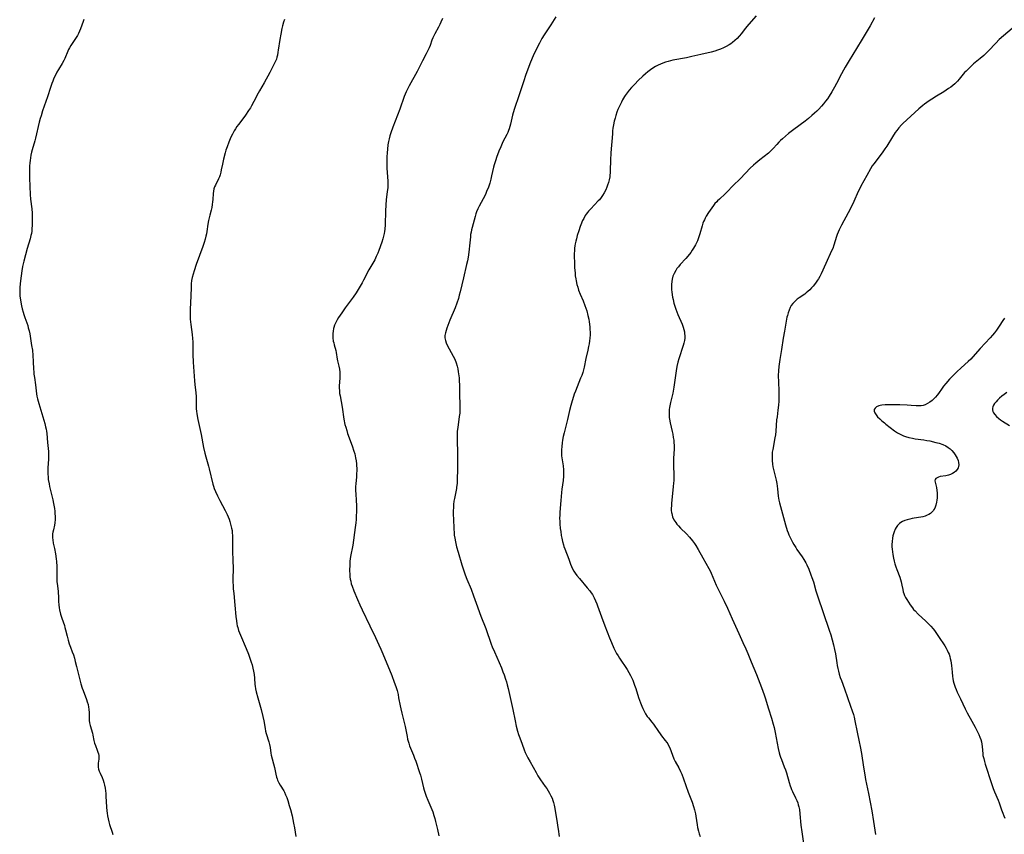
# Model space of a CAD drawing. Units: inches. Extents: x 2143925 to 2149494, y 235245 to 240748.
# Drawn here: x 2144853 to 2145108, y 237501 to 237712 of the extents above; entities that cross this region are included whole.
import ezdxf

# ---------------------------------------------------------------- set-up
doc = ezdxf.new("R2010")
doc.units = ezdxf.units.IN
doc.header["$MEASUREMENT"] = 0
doc.layers.add('c_03_T13S_R21E', color=251, linetype='Continuous')

msp = doc.modelspace()

# ---------------------------------------------------------------- linework, layer by layer
at = {"layer": 'c_03_T13S_R21E'}
for points in [[(2144992.2, 237712.41, 870), (2144990.86, 237710.3, 870), (2144989.19, 237707.75, 870), (2144988.59, 237706.74, 870), (2144987.93, 237705.54, 870), (2144986.94, 237703.58, 870), (2144986.34, 237702.31, 870), (2144986.05, 237701.65, 870), (2144985.47, 237700.22, 870), (2144984.37, 237697.17, 870), (2144983.91, 237695.82, 870), (2144982.71, 237692.2, 870), (2144981.43, 237688.43, 870), (2144980.98, 237686.89, 870), (2144980.81, 237686.17, 870), (2144980.47, 237684.59, 870), (2144980.33, 237683.99, 870), (2144980.16, 237683.41, 870), (2144979.98, 237682.92, 870), (2144979.77, 237682.45, 870), (2144979.52, 237681.92, 870), (2144978.52, 237680, 870), (2144977.93, 237678.76, 870), (2144977.46, 237677.64, 870), (2144976.83, 237675.97, 870), (2144976.63, 237675.38, 870), (2144976.24, 237674.09, 870), (2144976.1, 237673.5, 870), (2144975.57, 237671.19, 870), (2144975.37, 237670.36, 870), (2144975.08, 237669.34, 870), (2144974.74, 237668.3, 870), (2144974.28, 237667.14, 870), (2144973.96, 237666.43, 870), (2144973.41, 237665.31, 870), (2144972.36, 237663.37, 870), (2144972.01, 237662.67, 870), (2144971.7, 237661.95, 870), (2144971.5, 237661.41, 870), (2144971.29, 237660.7, 870), (2144970.53, 237657.88, 870), (2144970.38, 237657.29, 870), (2144970.25, 237656.69, 870), (2144970.14, 237656.08, 870), (2144970.07, 237655.44, 870), (2144969.89, 237653.15, 870), (2144969.8, 237652.22, 870), (2144969.71, 237651.51, 870), (2144969.5, 237650.19, 870), (2144969.3, 237649.2, 870), (2144969.11, 237648.31, 870), (2144968.26, 237644.83, 870), (2144967.44, 237641.2, 870), (2144967.22, 237640.35, 870), (2144966.97, 237639.51, 870), (2144966.54, 237638.23, 870), (2144966.1, 237637.08, 870), (2144964.77, 237633.86, 870), (2144963.98, 237631.77, 870), (2144963.78, 237631.17, 870), (2144963.62, 237630.58, 870), (2144963.51, 237629.92, 870), (2144963.51, 237629.27, 870), (2144963.62, 237628.64, 870), (2144963.82, 237628.03, 870), (2144964.11, 237627.39, 870), (2144965.64, 237624.58, 870), (2144966.04, 237623.77, 870), (2144966.42, 237622.81, 870), (2144966.66, 237621.98, 870), (2144966.82, 237621.25, 870), (2144966.94, 237620.52, 870), (2144967.14, 237618.99, 870), (2144967.22, 237618.15, 870), (2144967.27, 237617.05, 870), (2144967.24, 237614.79, 870), (2144967.25, 237614.22, 870), (2144967.35, 237612.41, 870), (2144967.39, 237611.14, 870), (2144967.38, 237610.73, 870), (2144967.32, 237609.82, 870), (2144967.21, 237608.9, 870), (2144966.79, 237606.07, 870), (2144966.7, 237605.13, 870), (2144966.67, 237604.6, 870), (2144966.65, 237604.08, 870), (2144966.64, 237603.06, 870), (2144966.75, 237599.16, 870), (2144966.77, 237597.71, 870), (2144966.75, 237595.42, 870), (2144966.67, 237592.58, 870), (2144966.62, 237591.62, 870), (2144966.53, 237590.68, 870), (2144966.48, 237590.28, 870), (2144966.33, 237589.44, 870), (2144965.97, 237587.73, 870), (2144965.84, 237587.02, 870), (2144965.73, 237586.13, 870), (2144965.67, 237585.19, 870), (2144965.66, 237584.66, 870), (2144965.66, 237583.48, 870), (2144965.68, 237582.47, 870), (2144965.78, 237579.83, 870), (2144965.85, 237578.85, 870), (2144965.92, 237578.2, 870), (2144966.02, 237577.48, 870), (2144966.21, 237576.52, 870), (2144966.53, 237575.17, 870), (2144966.9, 237573.82, 870), (2144967.87, 237570.52, 870), (2144968.28, 237569.23, 870), (2144968.73, 237567.98, 870), (2144969.15, 237566.88, 870), (2144970.26, 237564.21, 870), (2144970.91, 237562.52, 870), (2144971.58, 237560.67, 870), (2144972.78, 237557.24, 870), (2144974.04, 237554.05, 870), (2144975.45, 237550.04, 870), (2144975.71, 237549.37, 870), (2144976.28, 237547.99, 870), (2144978.09, 237543.87, 870), (2144978.51, 237542.86, 870), (2144978.82, 237542.07, 870), (2144979.19, 237541, 870), (2144979.42, 237540.26, 870), (2144979.62, 237539.51, 870), (2144979.86, 237538.54, 870), (2144980.36, 237536.19, 870), (2144981.03, 237533.13, 870), (2144981.64, 237530.18, 870), (2144981.94, 237528.83, 870), (2144982.29, 237527.54, 870), (2144982.57, 237526.62, 870), (2144982.85, 237525.79, 870), (2144983.45, 237524.14, 870), (2144984.02, 237522.67, 870), (2144984.3, 237521.97, 870), (2144984.61, 237521.28, 870), (2144984.94, 237520.6, 870), (2144985.51, 237519.54, 870), (2144987.09, 237516.77, 870), (2144987.56, 237515.98, 870), (2144988.25, 237514.91, 870), (2144989.45, 237513.22, 870), (2144989.86, 237512.62, 870), (2144990.25, 237512.02, 870), (2144990.57, 237511.48, 870), (2144990.94, 237510.79, 870), (2144991.21, 237510.18, 870), (2144991.45, 237509.54, 870), (2144991.6, 237509.04, 870), (2144991.78, 237508.35, 870), (2144991.94, 237507.48, 870), (2144992.57, 237503.74, 870), (2144992.65, 237503.14, 870), (2144992.85, 237501.49, 870), (2144992.93, 237500.86, 870), (2144993.04, 237500.23, 870)], [(2145044.02, 237712.67, 868), (2145042.13, 237710.47, 868), (2145041.23, 237709.36, 868), (2145040.24, 237708.08, 868), (2145039.63, 237707.35, 868), (2145039.08, 237706.76, 868), (2145038.49, 237706.22, 868), (2145037.88, 237705.72, 868), (2145037.46, 237705.41, 868), (2145037.02, 237705.13, 868), (2145036.27, 237704.68, 868), (2145035.6, 237704.34, 868), (2145034.85, 237704.01, 868), (2145034.07, 237703.71, 868), (2145033.35, 237703.48, 868), (2145032.39, 237703.23, 868), (2145029.75, 237702.65, 868), (2145027.35, 237702.09, 868), (2145026.02, 237701.81, 868), (2145022.49, 237701.13, 868), (2145021.3, 237700.85, 868), (2145020.6, 237700.65, 868), (2145019.92, 237700.43, 868), (2145019.25, 237700.17, 868), (2145018.65, 237699.89, 868), (2145017.98, 237699.52, 868), (2145017.33, 237699.11, 868), (2145016.67, 237698.63, 868), (2145016.01, 237698.12, 868), (2145015.38, 237697.59, 868), (2145014.75, 237697.02, 868), (2145013.53, 237695.87, 868), (2145012.62, 237694.96, 868), (2145011.77, 237694.06, 868), (2145011.2, 237693.41, 868), (2145010.65, 237692.72, 868), (2145010.14, 237692.01, 868), (2145009.95, 237691.72, 868), (2145009.46, 237690.89, 868), (2145009.15, 237690.31, 868), (2145008.57, 237689.12, 868), (2145008.27, 237688.41, 868), (2145007.99, 237687.69, 868), (2145007.72, 237686.86, 868), (2145007.52, 237686.16, 868), (2145007.32, 237685.37, 868), (2145007.13, 237684.47, 868), (2145006.98, 237683.56, 868), (2145006.89, 237682.85, 868), (2145006.82, 237682.11, 868), (2145006.44, 237677.15, 868), (2145006.35, 237675.32, 868), (2145006.28, 237672.62, 868), (2145006.25, 237672.01, 868), (2145006.2, 237671.39, 868), (2145006.14, 237670.97, 868), (2145006, 237670.2, 868), (2145005.82, 237669.49, 868), (2145005.59, 237668.79, 868), (2145005.39, 237668.26, 868), (2145005.11, 237667.64, 868), (2145004.69, 237666.8, 868), (2145004.31, 237666.18, 868), (2145003.89, 237665.58, 868), (2145003.46, 237665.05, 868), (2145003.16, 237664.72, 868), (2145001.21, 237662.72, 868), (2145000.61, 237662.05, 868), (2145000.35, 237661.72, 868), (2145000.07, 237661.33, 868), (2144999.8, 237660.92, 868), (2144999.41, 237660.22, 868), (2144999.13, 237659.65, 868), (2144998.67, 237658.57, 868), (2144998.48, 237658.08, 868), (2144998.11, 237657, 868), (2144997.74, 237655.8, 868), (2144997.5, 237654.95, 868), (2144997.34, 237654.29, 868), (2144997.2, 237653.63, 868), (2144997.12, 237653.13, 868), (2144997.05, 237652.5, 868), (2144997, 237651.83, 868), (2144996.98, 237651.16, 868), (2144996.97, 237650.16, 868), (2144996.99, 237649.01, 868), (2144997.06, 237647.45, 868), (2144997.16, 237646.14, 868), (2144997.24, 237645.36, 868), (2144997.35, 237644.57, 868), (2144997.45, 237644.02, 868), (2144997.66, 237643.11, 868), (2144997.86, 237642.39, 868), (2144998.09, 237641.68, 868), (2144998.47, 237640.64, 868), (2144999.24, 237638.84, 868), (2144999.72, 237637.64, 868), (2144999.96, 237636.98, 868), (2145000.18, 237636.31, 868), (2145000.5, 237635.09, 868), (2145000.7, 237634.11, 868), (2145000.81, 237633.44, 868), (2145000.96, 237632.16, 868), (2145001.01, 237631.43, 868), (2145001.04, 237630.73, 868), (2145001.04, 237630.04, 868), (2145000.99, 237629.22, 868), (2145000.92, 237628.49, 868), (2145000.81, 237627.75, 868), (2145000.67, 237627.02, 868), (2145000.49, 237626.12, 868), (2144999.98, 237623.91, 868), (2144999.52, 237621.72, 868), (2144999.36, 237621.05, 868), (2144999.16, 237620.32, 868), (2144998.91, 237619.58, 868), (2144998.62, 237618.85, 868), (2144997.25, 237615.52, 868), (2144996.97, 237614.76, 868), (2144996.74, 237614.08, 868), (2144996.39, 237612.96, 868), (2144996.06, 237611.77, 868), (2144995.76, 237610.53, 868), (2144995.21, 237608.2, 868), (2144994.35, 237604.7, 868), (2144994.13, 237603.77, 868), (2144993.94, 237602.83, 868), (2144993.83, 237602.15, 868), (2144993.71, 237601.2, 868), (2144993.65, 237600.35, 868), (2144993.64, 237599.79, 868), (2144993.66, 237599.24, 868), (2144993.69, 237598.73, 868)], [(2144870.08, 237711.71, 876), (2144869.87, 237711.2, 876), (2144869.14, 237709.27, 876), (2144868.9, 237708.67, 876), (2144868.64, 237708.09, 876), (2144868.38, 237707.56, 876), (2144868.05, 237706.99, 876), (2144867.58, 237706.26, 876), (2144866.71, 237704.95, 876), (2144866.33, 237704.34, 876), (2144866.1, 237703.91, 876), (2144865.89, 237703.47, 876), (2144865.1, 237701.62, 876), (2144864.83, 237701.08, 876), (2144864.4, 237700.3, 876), (2144863.49, 237698.78, 876), (2144863.06, 237698.02, 876), (2144862.68, 237697.29, 876), (2144862.32, 237696.52, 876), (2144861.99, 237695.73, 876), (2144861.75, 237695.09, 876), (2144861.41, 237694.09, 876), (2144860.62, 237691.66, 876), (2144859.39, 237688.05, 876), (2144858.96, 237686.72, 876), (2144858.78, 237686.1, 876), (2144858.51, 237685.13, 876), (2144857.53, 237681.01, 876), (2144857.33, 237680.3, 876), (2144856.64, 237678, 876), (2144856.47, 237677.36, 876), (2144856.31, 237676.58, 876), (2144856.21, 237675.91, 876), (2144856.13, 237675.24, 876), (2144856.07, 237674.56, 876), (2144856.02, 237673.72, 876), (2144855.97, 237672.36, 876), (2144855.98, 237670.69, 876), (2144856.05, 237668.48, 876), (2144856.16, 237666.39, 876), (2144856.26, 237665.23, 876), (2144856.6, 237662.65, 876), (2144856.67, 237661.56, 876), (2144856.69, 237660.79, 876), (2144856.68, 237660.02, 876), (2144856.65, 237658.36, 876), (2144856.62, 237657.62, 876), (2144856.56, 237656.88, 876), (2144856.47, 237656.27, 876), (2144856.37, 237655.76, 876), (2144856.15, 237654.91, 876), (2144855.38, 237652.43, 876), (2144854.92, 237650.82, 876), (2144854.49, 237649.11, 876), (2144854.21, 237647.8, 876), (2144854.01, 237646.67, 876), (2144853.83, 237645.36, 876), (2144853.58, 237643.36, 876), (2144853.47, 237642.25, 876), (2144853.45, 237641.62, 876), (2144853.45, 237641.18, 876), (2144853.52, 237640.19, 876), (2144853.67, 237639.09, 876), (2144853.95, 237637.61, 876), (2144854.12, 237636.77, 876), (2144854.31, 237635.94, 876), (2144854.48, 237635.34, 876), (2144854.74, 237634.57, 876), (2144855.51, 237632.45, 876), (2144855.68, 237631.91, 876), (2144855.87, 237631.12, 876), (2144856.03, 237630.31, 876), (2144856.54, 237627.32, 876), (2144856.72, 237626.14, 876), (2144856.87, 237624.71, 876), (2144856.97, 237623.19, 876), (2144857.03, 237621.16, 876), (2144857.07, 237620.48, 876), (2144857.13, 237619.86, 876), (2144857.24, 237619.02, 876), (2144857.52, 237617.12, 876), (2144857.81, 237614.78, 876), (2144857.9, 237614.23, 876), (2144858.05, 237613.51, 876), (2144858.36, 237612.33, 876), (2144859.92, 237607.11, 876), (2144860.16, 237606.24, 876), (2144860.29, 237605.68, 876), (2144860.39, 237605.12, 876), (2144860.46, 237604.52, 876), (2144860.62, 237602.19, 876), (2144860.86, 237599.85, 876), (2144860.91, 237599.11, 876), (2144860.91, 237598.5, 876), (2144860.9, 237597.89, 876), (2144860.77, 237595.62, 876), (2144860.73, 237594.6, 876), (2144860.73, 237594.09, 876), (2144860.78, 237593.2, 876), (2144860.85, 237592.6, 876), (2144861.03, 237591.53, 876), (2144861.18, 237590.83, 876), (2144862, 237587.39, 876), (2144862.2, 237586.41, 876), (2144862.41, 237585.16, 876), (2144862.5, 237584.47, 876), (2144862.57, 237583.86, 876), (2144862.64, 237583.05, 876), (2144862.65, 237582.25, 876), (2144862.58, 237581.45, 876), (2144862.46, 237580.81, 876), (2144862.18, 237579.65, 876), (2144862.05, 237579.04, 876), (2144861.97, 237578.55, 876), (2144861.94, 237578.06, 876), (2144861.94, 237577.55, 876), (2144861.99, 237577.04, 876), (2144862.13, 237576.2, 876), (2144862.43, 237574.76, 876), (2144862.68, 237573.39, 876), (2144862.86, 237572.12, 876), (2144862.94, 237571.41, 876), (2144863.04, 237570.12, 876), (2144863.07, 237569.22, 876), (2144863.07, 237567.04, 876), (2144863.1, 237566.24, 876), (2144863.21, 237565.13, 876), (2144863.38, 237563.69, 876), (2144863.43, 237563.12, 876), (2144863.46, 237562.51, 876), (2144863.5, 237561.07, 876), (2144863.56, 237560.16, 876), (2144863.66, 237559.38, 876), (2144863.75, 237558.86, 876), (2144864, 237557.82, 876), (2144864.32, 237556.77, 876), (2144865.01, 237554.81, 876), (2144865.17, 237554.3, 876), (2144865.34, 237553.71, 876), (2144865.71, 237552.13, 876), (2144865.99, 237551.04, 876), (2144866.28, 237550.13, 876), (2144866.6, 237549.24, 876), (2144867.06, 237548.01, 876), (2144867.33, 237547.25, 876), (2144867.6, 237546.4, 876), (2144867.84, 237545.55, 876), (2144868.18, 237544.23, 876), (2144868.9, 237541.14, 876), (2144869.27, 237539.72, 876), (2144869.61, 237538.66, 876), (2144869.83, 237538.04, 876), (2144870.73, 237535.71, 876), (2144870.95, 237535.05, 876), (2144871.13, 237534.39, 876), (2144871.27, 237533.73, 876), (2144871.34, 237533.19, 876), (2144871.39, 237532.27, 876), (2144871.4, 237530.83, 876), (2144871.46, 237530.22, 876), (2144871.55, 237529.65, 876), (2144871.72, 237528.95, 876), (2144872.27, 237527.01, 876), (2144872.38, 237526.5, 876), (2144872.64, 237525.11, 876), (2144872.81, 237524.43, 876), (2144873.03, 237523.77, 876), (2144873.51, 237522.61, 876), (2144873.71, 237522.09, 876), (2144873.84, 237521.61, 876), (2144873.92, 237521.18, 876), (2144873.93, 237520.75, 876), (2144873.89, 237520.26, 876), (2144873.75, 237519.26, 876), (2144873.72, 237518.74, 876), (2144873.74, 237518.21, 876), (2144873.86, 237517.68, 876), (2144874.04, 237517.14, 876), (2144874.26, 237516.64, 876), (2144874.75, 237515.55, 876), (2144875.06, 237514.79, 876), (2144875.25, 237514.18, 876), (2144875.4, 237513.55, 876), (2144875.55, 237512.77, 876), (2144875.64, 237512.1, 876), (2144875.71, 237511.4, 876), (2144875.77, 237510.64, 876), (2144875.94, 237507.82, 876), (2144876.02, 237506.92, 876), (2144876.09, 237506.26, 876), (2144876.2, 237505.55, 876), (2144876.33, 237504.84, 876), (2144876.53, 237504.02, 876), (2144876.71, 237503.36, 876), (2144877.35, 237501.32, 876), (2144877.51, 237500.75, 876)], [(2144921.97, 237711.65, 874), (2144921.74, 237710.96, 874), (2144921.48, 237710.06, 874), (2144921.31, 237709.36, 874), (2144921.01, 237707.87, 874), (2144920.79, 237706.55, 874), (2144920.37, 237703.71, 874), (2144920.29, 237703.2, 874), (2144920.14, 237702.43, 874), (2144920.02, 237701.93, 874), (2144919.87, 237701.45, 874), (2144919.57, 237700.7, 874), (2144919.16, 237699.85, 874), (2144918.14, 237697.99, 874), (2144916.74, 237695.34, 874), (2144915.5, 237693.25, 874), (2144915.18, 237692.65, 874), (2144914.07, 237690.44, 874), (2144913.47, 237689.34, 874), (2144913.16, 237688.83, 874), (2144912.7, 237688.11, 874), (2144911.88, 237686.91, 874), (2144911.23, 237686.02, 874), (2144910.04, 237684.51, 874), (2144909.65, 237683.99, 874), (2144909.27, 237683.43, 874), (2144908.92, 237682.86, 874), (2144908.5, 237682.05, 874), (2144908.12, 237681.26, 874), (2144907.58, 237679.95, 874), (2144907.13, 237678.74, 874), (2144906.82, 237677.84, 874), (2144906.61, 237677.14, 874), (2144906.18, 237675.57, 874), (2144905.89, 237674.23, 874), (2144905.62, 237672.8, 874), (2144905.48, 237672.14, 874), (2144905.31, 237671.51, 874), (2144905.12, 237670.98, 874), (2144904.9, 237670.48, 874), (2144904.09, 237668.82, 874), (2144903.89, 237668.34, 874)], [(2144962.86, 237711.93, 872), (2144962.47, 237711.03, 872), (2144962.16, 237710.39, 872), (2144961.81, 237709.73, 872), (2144960.85, 237707.96, 872), (2144960.6, 237707.46, 872), (2144960.37, 237706.96, 872), (2144960.13, 237706.33, 872), (2144959.65, 237704.98, 872), (2144959.4, 237704.35, 872), (2144959.19, 237703.86, 872), (2144958.67, 237702.84, 872), (2144957.69, 237701.03, 872), (2144956.27, 237698.24, 872), (2144954.26, 237694.5, 872), (2144953.9, 237693.8, 872), (2144953.49, 237692.94, 872), (2144952.98, 237691.73, 872), (2144951.83, 237688.48, 872), (2144950.05, 237683.84, 872), (2144949.5, 237682.32, 872), (2144949.25, 237681.55, 872), (2144949.04, 237680.78, 872), (2144948.88, 237680.09, 872), (2144948.73, 237679.25, 872), (2144948.59, 237678.1, 872), (2144948.51, 237677.16, 872), (2144948.46, 237676.12, 872), (2144948.45, 237675.21, 872), (2144948.45, 237674.18, 872), (2144948.49, 237673.17, 872), (2144948.69, 237669.83, 872), (2144948.7, 237669.1, 872), (2144948.68, 237668.22, 872), (2144948.58, 237667.07, 872), (2144948.31, 237665.07, 872), (2144948.17, 237663.61, 872), (2144948.1, 237662.13, 872), (2144948, 237658.56, 872), (2144947.93, 237657.44, 872), (2144947.86, 237656.86, 872), (2144947.77, 237656.28, 872), (2144947.62, 237655.61, 872), (2144947.44, 237654.96, 872), (2144947.15, 237654.1, 872), (2144946.35, 237651.87, 872), (2144946.1, 237651.21, 872), (2144945.72, 237650.33, 872), (2144945.31, 237649.51, 872), (2144943.83, 237646.88, 872), (2144942.44, 237644.21, 872), (2144942.06, 237643.53, 872), (2144941.33, 237642.26, 872), (2144940.51, 237640.96, 872), (2144939.74, 237639.83, 872), (2144937.68, 237637.04, 872), (2144936.77, 237635.77, 872), (2144935.99, 237634.58, 872), (2144935.64, 237633.99, 872), (2144935.27, 237633.31, 872), (2144934.95, 237632.6, 872), (2144934.73, 237631.97, 872), (2144934.66, 237631.69, 872), (2144934.53, 237631.03, 872), (2144934.47, 237630.38, 872), (2144934.46, 237629.71, 872), (2144934.48, 237629.28, 872), (2144934.6, 237628.47, 872), (2144934.7, 237628, 872), (2144934.82, 237627.51, 872), (2144935.22, 237626.06, 872), (2144935.34, 237625.47, 872), (2144935.6, 237623.81, 872), (2144935.68, 237623.38, 872), (2144936.04, 237621.99, 872), (2144936.2, 237621.2, 872), (2144936.3, 237620.4, 872), (2144936.32, 237619.86, 872), (2144936.29, 237619.09, 872), (2144936.17, 237617.69, 872), (2144936.13, 237617.07, 872), (2144936.13, 237616.45, 872), (2144936.18, 237615.5, 872), (2144936.25, 237614.88, 872), (2144936.34, 237614.25, 872), (2144936.88, 237611.38, 872), (2144937.36, 237608.21, 872), (2144937.63, 237606.9, 872), (2144937.81, 237606.21, 872), (2144938.08, 237605.28, 872), (2144938.32, 237604.56, 872), (2144939.51, 237601.31, 872), (2144939.95, 237599.96, 872), (2144940.14, 237599.28, 872), (2144940.38, 237598.25, 872), (2144940.51, 237597.48, 872), (2144940.61, 237596.7, 872), (2144940.65, 237596.16, 872), (2144940.67, 237595.59, 872), (2144940.67, 237594.89, 872), (2144940.64, 237594.19, 872), (2144940.58, 237593.22, 872), (2144940.44, 237591.58, 872), (2144940.39, 237590.7, 872), (2144940.38, 237590.19, 872), (2144940.39, 237589.63, 872), (2144940.43, 237588.98, 872), (2144940.56, 237587.1, 872), (2144940.59, 237585.95, 872), (2144940.58, 237584.37, 872), (2144940.54, 237583.11, 872), (2144940.49, 237582.27, 872), (2144940.43, 237581.44, 872), (2144940.28, 237580.23, 872), (2144939.63, 237575.67, 872), (2144939.09, 237572.74, 872), (2144938.99, 237572.09, 872), (2144938.92, 237571.46, 872), (2144938.85, 237570.46, 872), (2144938.82, 237569.18, 872), (2144938.87, 237567.95, 872), (2144938.91, 237567.45, 872), (2144938.99, 237566.87, 872), (2144939.1, 237566.31, 872), (2144939.26, 237565.66, 872), (2144939.46, 237565.03, 872), (2144939.94, 237563.81, 872), (2144940.88, 237561.6, 872), (2144941.49, 237560.19, 872), (2144942.1, 237558.88, 872), (2144944.04, 237554.76, 872), (2144945.51, 237551.72, 872), (2144946.37, 237549.86, 872), (2144946.89, 237548.69, 872), (2144947.39, 237547.53, 872), (2144949.71, 237541.89, 872), (2144950.38, 237540.18, 872), (2144950.78, 237539.06, 872), (2144951.09, 237538.05, 872), (2144951.35, 237536.99, 872), (2144951.52, 237536.15, 872), (2144951.89, 237534.03, 872), (2144952.04, 237533.27, 872), (2144952.32, 237532.14, 872), (2144952.89, 237530.06, 872), (2144953.2, 237528.67, 872), (2144953.69, 237526.11, 872), (2144953.84, 237525.43, 872), (2144953.97, 237524.89, 872), (2144954.12, 237524.36, 872), (2144954.32, 237523.74, 872), (2144954.56, 237523.14, 872), (2144955.36, 237521.26, 872), (2144955.65, 237520.51, 872), (2144955.94, 237519.73, 872), (2144956.94, 237516.82, 872), (2144957.16, 237516.14, 872), (2144957.46, 237515.09, 872), (2144957.98, 237512.87, 872), (2144958.14, 237512.27, 872), (2144958.47, 237511.21, 872), (2144958.65, 237510.7, 872), (2144959.05, 237509.68, 872), (2144960.09, 237507.24, 872), (2144960.34, 237506.62, 872), (2144960.66, 237505.69, 872), (2144960.88, 237504.91, 872), (2144961.08, 237504.12, 872), (2144961.54, 237502.06, 872), (2144961.94, 237500.45, 872)], [(2145074.7, 237712.14, 866), (2145073.5, 237710.09, 866), (2145072.03, 237707.45, 866), (2145071.51, 237706.56, 866), (2145070.03, 237704.17, 866), (2145068.09, 237701.1, 866), (2145067.04, 237699.35, 866), (2145066.6, 237698.58, 866), (2145066.09, 237697.62, 866), (2145064.84, 237695.16, 866), (2145064.32, 237694.19, 866), (2145063.65, 237693, 866), (2145062.9, 237691.81, 866), (2145062.46, 237691.16, 866), (2145062, 237690.53, 866), (2145061.49, 237689.89, 866), (2145060.96, 237689.26, 866), (2145060.26, 237688.49, 866), (2145059.71, 237687.95, 866), (2145059.16, 237687.43, 866), (2145058.47, 237686.82, 866), (2145057.56, 237686.05, 866), (2145056.76, 237685.42, 866), (2145053.75, 237683.2, 866), (2145052.41, 237682.17, 866), (2145051.6, 237681.51, 866), (2145050.82, 237680.83, 866), (2145050.33, 237680.37, 866), (2145049.87, 237679.9, 866), (2145049.37, 237679.36, 866), (2145048.47, 237678.32, 866), (2145048, 237677.83, 866), (2145047.74, 237677.58, 866), (2145047.22, 237677.13, 866), (2145044.99, 237675.41, 866), (2145043.92, 237674.5, 866), (2145043.36, 237673.99, 866), (2145042.52, 237673.18, 866), (2145040.01, 237670.57, 866), (2145038.04, 237668.61, 866), (2145036.55, 237667.06, 866), (2145036.05, 237666.57, 866), (2145034.55, 237665.23, 866), (2145034.07, 237664.78, 866), (2145033.82, 237664.53, 866), (2145033.38, 237664.04, 866), (2145032.97, 237663.51, 866), (2145032.58, 237662.97, 866), (2145031.74, 237661.74, 866), (2145031.13, 237660.77, 866), (2145030.86, 237660.3, 866), (2145030.65, 237659.87, 866), (2145030.45, 237659.44, 866), (2145030.27, 237658.97, 866), (2145030.05, 237658.33, 866), (2145029.47, 237656.24, 866), (2145029.21, 237655.44, 866), (2145029.03, 237654.94, 866), (2145028.83, 237654.44, 866), (2145028.58, 237653.89, 866), (2145028.31, 237653.36, 866), (2145027.85, 237652.55, 866), (2145027.48, 237651.97, 866), (2145027.09, 237651.4, 866), (2145026.35, 237650.43, 866), (2145025.84, 237649.82, 866), (2145024.41, 237648.25, 866), (2145023.93, 237647.69, 866), (2145023.55, 237647.22, 866), (2145023.21, 237646.72, 866), (2145022.81, 237645.99, 866), (2145022.51, 237645.24, 866), (2145022.3, 237644.46, 866), (2145022.2, 237643.9, 866), (2145022.12, 237643.1, 866), (2145022.11, 237642.43, 866), (2145022.14, 237641.76, 866), (2145022.19, 237641.19, 866), (2145022.29, 237640.45, 866), (2145022.4, 237639.82, 866), (2145022.53, 237639.19, 866), (2145022.77, 237638.25, 866), (2145023, 237637.5, 866), (2145023.25, 237636.76, 866), (2145023.52, 237636.03, 866), (2145023.8, 237635.31, 866), (2145024.86, 237632.85, 866), (2145025.17, 237632.03, 866), (2145025.34, 237631.45, 866), (2145025.46, 237630.86, 866), (2145025.52, 237630.4, 866), (2145025.56, 237629.82, 866), (2145025.54, 237629.23, 866), (2145025.45, 237628.57, 866), (2145025.31, 237627.91, 866), (2145025.15, 237627.32, 866), (2145023.99, 237623.83, 866), (2145023.75, 237623.02, 866), (2145023.49, 237621.87, 866), (2145023.3, 237620.75, 866), (2145022.7, 237616.51, 866), (2145022.45, 237614.99, 866), (2145022.32, 237614.31, 866), (2145021.89, 237612.54, 866), (2145021.64, 237611.31, 866), (2145021.56, 237610.71, 866), (2145021.51, 237610.02, 866), (2145021.5, 237609.33, 866), (2145021.54, 237608.64, 866), (2145021.58, 237608.24, 866), (2145021.74, 237607.32, 866), (2145022.28, 237605.1, 866), (2145022.44, 237604.39, 866), (2145022.6, 237603.54, 866), (2145022.7, 237602.84, 866), (2145022.77, 237602.13, 866), (2145022.79, 237601.48, 866), (2145022.78, 237600.52, 866), (2145022.66, 237598.14, 866), (2145022.63, 237597.13, 866), (2145022.63, 237596.2, 866), (2145022.74, 237593.83, 866), (2145022.75, 237593.11, 866), (2145022.73, 237592.41, 866), (2145022.68, 237591.71, 866), (2145022.6, 237590.83, 866), (2145022.14, 237586.42, 866), (2145022.09, 237585.79, 866), (2145022.06, 237585.18, 866), (2145022.08, 237584.58, 866), (2145022.13, 237584.12, 866), (2145022.18, 237583.82, 866), (2145022.42, 237583, 866), (2145022.77, 237582.21, 866), (2145023.22, 237581.49, 866), (2145023.55, 237581.05, 866), (2145023.92, 237580.62, 866), (2145024.47, 237580.03, 866), (2145025.97, 237578.55, 866), (2145026.82, 237577.68, 866), (2145027.58, 237576.78, 866), (2145028.12, 237576.05, 866), (2145028.45, 237575.55, 866), (2145029.04, 237574.56, 866), (2145030.26, 237572.33, 866), (2145031.8, 237569.64, 866), (2145032.14, 237568.97, 866), (2145032.39, 237568.4, 866), (2145033.25, 237566.28, 866), (2145033.69, 237565.3, 866), (2145035.74, 237561.18, 866), (2145036.63, 237559.31, 866), (2145037.87, 237556.55, 866), (2145039.54, 237552.76, 866), (2145040.61, 237550.43, 866), (2145041.35, 237548.79, 866), (2145041.84, 237547.64, 866), (2145042.75, 237545.42, 866), (2145044.12, 237542.13, 866), (2145045.41, 237538.81, 866), (2145046.08, 237536.94, 866), (2145046.34, 237536.13, 866), (2145047.22, 237533.24, 866), (2145048, 237530.83, 866), (2145048.45, 237529.27, 866), (2145048.66, 237528.48, 866), (2145048.97, 237527.13, 866), (2145049.25, 237525.76, 866), (2145049.77, 237523.02, 866), (2145050.02, 237521.9, 866), (2145050.17, 237521.33, 866), (2145050.36, 237520.73, 866), (2145050.57, 237520.14, 866), (2145051.32, 237518.25, 866), (2145051.61, 237517.47, 866), (2145051.86, 237516.69, 866), (2145052.58, 237514.23, 866), (2145052.85, 237513.38, 866), (2145053.02, 237512.9, 866), (2145053.2, 237512.43, 866), (2145053.44, 237511.88, 866), (2145054.21, 237510.28, 866), (2145054.54, 237509.54, 866), (2145054.78, 237508.92, 866), (2145054.93, 237508.43, 866), (2145055.06, 237507.94, 866), (2145055.21, 237507.21, 866), (2145055.37, 237506.12, 866), (2145055.62, 237503.19, 866), (2145055.83, 237501.44, 866), (2145056.91, 237494.2, 866)], [(2145110.25, 237709.36, 864), (2145108.06, 237707.5, 864), (2145106.94, 237706.48, 864), (2145106.02, 237705.57, 864), (2145104.17, 237703.59, 864), (2145103.58, 237703, 864), (2145102.92, 237702.37, 864), (2145102.02, 237701.59, 864), (2145100.32, 237700.2, 864), (2145099.65, 237699.61, 864), (2145099.22, 237699.2, 864), (2145098.39, 237698.36, 864), (2145097.99, 237697.93, 864), (2145096.54, 237696.23, 864), (2145096.1, 237695.74, 864), (2145095.43, 237695.06, 864), (2145094.93, 237694.63, 864), (2145094.42, 237694.21, 864), (2145093.84, 237693.8, 864), (2145093.25, 237693.4, 864), (2145092.57, 237692.98, 864), (2145090.7, 237691.85, 864), (2145089.48, 237691.08, 864), (2145088.85, 237690.67, 864), (2145088.23, 237690.24, 864), (2145087.62, 237689.79, 864), (2145087.14, 237689.4, 864), (2145086.15, 237688.54, 864), (2145083.07, 237685.76, 864), (2145082.02, 237684.78, 864), (2145081.64, 237684.4, 864), (2145080.96, 237683.64, 864), (2145080.43, 237682.97, 864), (2145080.05, 237682.45, 864), (2145079.3, 237681.32, 864), (2145077.83, 237678.95, 864), (2145077.34, 237678.19, 864), (2145076.82, 237677.42, 864), (2145076.11, 237676.47, 864), (2145074.46, 237674.33, 864), (2145074.08, 237673.8, 864), (2145073.61, 237673.03, 864), (2145072.67, 237671.29, 864), (2145071.15, 237668.55, 864), (2145070.86, 237667.98, 864), (2145070.46, 237667.16, 864), (2145069.31, 237664.6, 864), (2145068.53, 237662.94, 864), (2145067.86, 237661.64, 864), (2145066.14, 237658.47, 864), (2145065.54, 237657.26, 864), (2145065.26, 237656.64, 864), (2145065.02, 237656.01, 864), (2145064.84, 237655.49, 864), (2145064.15, 237653.26, 864), (2145063.85, 237652.46, 864), (2145063.57, 237651.8, 864), (2145062.07, 237648.57, 864), (2145060.83, 237645.84, 864), (2145060.52, 237645.2, 864), (2145060.18, 237644.58, 864), (2145059.95, 237644.2, 864), (2145059.42, 237643.43, 864), (2145058.83, 237642.7, 864), (2145058.38, 237642.2, 864), (2145057.91, 237641.72, 864), (2145057.41, 237641.27, 864), (2145057.01, 237640.94, 864), (2145056.61, 237640.63, 864), (2145055.15, 237639.63, 864), (2145054.68, 237639.28, 864), (2145054.29, 237638.97, 864), (2145053.93, 237638.64, 864), (2145053.5, 237638.17, 864), (2145053.13, 237637.67, 864), (2145052.81, 237637.11, 864), (2145052.54, 237636.48, 864), (2145052.32, 237635.81, 864), (2145052.12, 237635.08, 864), (2145052.01, 237634.61, 864), (2145051.34, 237631.06, 864), (2145051.02, 237629.19, 864), (2145050.62, 237626.26, 864), (2145050.16, 237623.69, 864), (2145049.97, 237622.5, 864), (2145049.9, 237621.88, 864), (2145049.82, 237620.78, 864), (2145049.77, 237619.54, 864), (2145049.79, 237617.8, 864), (2145049.87, 237615.62, 864), (2145049.9, 237614.18, 864), (2145049.87, 237612.88, 864), (2145049.81, 237611.84, 864), (2145049.68, 237610.6, 864), (2145049.43, 237608.88, 864), (2145049.34, 237608.12, 864), (2145049.12, 237605.16, 864), (2145049, 237604.23, 864), (2145048.87, 237603.44, 864), (2145048.32, 237600.44, 864), (2145048.21, 237599.72, 864), (2145048.16, 237599.1, 864), (2145048.14, 237598.42, 864), (2145048.18, 237597.53, 864), (2145048.27, 237596.64, 864), (2145048.38, 237595.92, 864), (2145048.59, 237594.91, 864), (2145049.22, 237592.42, 864), (2145049.4, 237591.58, 864), (2145049.51, 237590.89, 864), (2145049.6, 237590.21, 864), (2145049.75, 237588.35, 864), (2145049.81, 237587.83, 864), (2145049.89, 237587.32, 864), (2145050.06, 237586.59, 864), (2145050.89, 237583.74, 864), (2145051.66, 237580.86, 864), (2145052.06, 237579.47, 864), (2145052.29, 237578.79, 864), (2145052.46, 237578.35, 864), (2145052.8, 237577.59, 864), (2145053.42, 237576.42, 864), (2145053.75, 237575.85, 864), (2145054.28, 237575, 864), (2145054.59, 237574.53, 864), (2145055.92, 237572.61, 864), (2145056.36, 237571.94, 864), (2145056.87, 237571.04, 864), (2145057.13, 237570.51, 864), (2145057.63, 237569.39, 864), (2145058.2, 237567.96, 864), (2145058.45, 237567.31, 864), (2145058.85, 237566.11, 864), (2145059.5, 237563.82, 864), (2145059.9, 237562.51, 864), (2145062.93, 237553.66, 864), (2145063.34, 237552.41, 864), (2145063.74, 237551.12, 864), (2145064.09, 237549.82, 864), (2145064.35, 237548.66, 864), (2145064.56, 237547.48, 864), (2145064.9, 237545.2, 864), (2145065.03, 237544.47, 864), (2145065.18, 237543.72, 864), (2145065.34, 237543, 864), (2145065.53, 237542.29, 864), (2145065.81, 237541.41, 864), (2145066.1, 237540.6, 864), (2145066.89, 237538.48, 864), (2145067.69, 237536.2, 864), (2145068.49, 237533.98, 864), (2145068.9, 237532.79, 864), (2145069.19, 237531.82, 864), (2145069.38, 237531.14, 864), (2145069.61, 237530.14, 864), (2145070.2, 237527.2, 864), (2145070.72, 237524.75, 864), (2145070.97, 237523.5, 864), (2145071.27, 237521.74, 864), (2145071.83, 237518.18, 864), (2145072.16, 237516.18, 864), (2145072.37, 237515.02, 864), (2145073.12, 237511.37, 864), (2145073.94, 237506.87, 864), (2145074.4, 237504.08, 864), (2145074.91, 237500.75, 864)], [(2144903.89, 237668.34, 874), (2144903.73, 237667.85, 874), (2144903.6, 237667.27, 874), (2144903.53, 237666.67, 874), (2144903.42, 237665.07, 874), (2144903.37, 237664.5, 874), (2144903.27, 237663.78, 874), (2144903.15, 237663.07, 874), (2144902.98, 237662.36, 874), (2144902.63, 237661.09, 874), (2144902.44, 237660.38, 874), (2144902.28, 237659.65, 874), (2144902.12, 237658.72, 874), (2144901.85, 237656.85, 874), (2144901.75, 237656.21, 874), (2144901.63, 237655.62, 874), (2144901.43, 237654.81, 874), (2144901.21, 237654, 874), (2144900.85, 237652.91, 874), (2144899.14, 237648.3, 874), (2144898.57, 237646.67, 874), (2144898.3, 237645.78, 874), (2144898.08, 237644.88, 874), (2144897.94, 237644.11, 874), (2144897.85, 237643.27, 874), (2144897.81, 237642.42, 874), (2144897.73, 237640.07, 874), (2144897.55, 237636.76, 874), (2144897.53, 237635.68, 874), (2144897.54, 237634.66, 874), (2144897.57, 237634.15, 874), (2144897.7, 237632.73, 874), (2144898.08, 237630.15, 874), (2144898.18, 237629.12, 874), (2144898.22, 237628.29, 874), (2144898.22, 237626.12, 874), (2144898.24, 237624.99, 874), (2144898.32, 237622.97, 874), (2144898.66, 237618.16, 874), (2144898.75, 237617.18, 874), (2144899.01, 237615.08, 874), (2144899.09, 237614.16, 874), (2144899.12, 237613.15, 874), (2144899.13, 237611.35, 874), (2144899.15, 237610.93, 874), (2144899.21, 237610.29, 874), (2144899.3, 237609.65, 874), (2144899.56, 237608.14, 874), (2144900.39, 237604.25, 874), (2144901.03, 237600.95, 874), (2144901.35, 237599.48, 874), (2144901.6, 237598.49, 874), (2144902.29, 237596.08, 874), (2144902.47, 237595.42, 874), (2144903.45, 237591.47, 874), (2144903.61, 237590.89, 874), (2144903.8, 237590.32, 874), (2144904.09, 237589.55, 874), (2144904.62, 237588.43, 874), (2144905.27, 237587.17, 874), (2144906.63, 237584.64, 874), (2144907.13, 237583.61, 874), (2144907.39, 237583.01, 874), (2144907.63, 237582.39, 874), (2144907.84, 237581.77, 874), (2144908.03, 237581.11, 874), (2144908.29, 237580.03, 874), (2144908.39, 237579.47, 874), (2144908.47, 237578.82, 874), (2144908.53, 237578.17, 874), (2144908.56, 237577.57, 874), (2144908.54, 237575.16, 874), (2144908.55, 237574.28, 874), (2144908.63, 237571.51, 874), (2144908.65, 237569.83, 874), (2144908.61, 237566.71, 874), (2144908.62, 237566.17, 874), (2144908.67, 237565.1, 874), (2144908.72, 237564.36, 874), (2144908.83, 237563.17, 874), (2144909.16, 237560.13, 874), (2144909.39, 237557.18, 874), (2144909.52, 237556.07, 874), (2144909.66, 237555.29, 874), (2144909.76, 237554.79, 874), (2144909.88, 237554.3, 874), (2144910.1, 237553.57, 874), (2144910.32, 237552.97, 874), (2144910.56, 237552.37, 874), (2144912.06, 237548.86, 874), (2144912.63, 237547.42, 874), (2144913.2, 237545.89, 874), (2144913.37, 237545.35, 874), (2144913.59, 237544.63, 874), (2144913.79, 237543.82, 874), (2144913.95, 237543.02, 874), (2144914.09, 237542.15, 874), (2144914.18, 237541.2, 874), (2144914.31, 237539.59, 874), (2144914.36, 237539.19, 874), (2144914.48, 237538.43, 874), (2144914.65, 237537.66, 874), (2144915.05, 237536.14, 874), (2144915.91, 237533.14, 874), (2144916.38, 237531.27, 874), (2144916.62, 237530.15, 874), (2144916.94, 237528.2, 874), (2144917.09, 237527.47, 874), (2144917.23, 237526.89, 874), (2144917.88, 237524.76, 874), (2144918.08, 237524.02, 874), (2144918.23, 237523.23, 874), (2144918.45, 237521.79, 874), (2144918.55, 237521.27, 874), (2144918.79, 237520.35, 874), (2144919.17, 237519.07, 874), (2144919.43, 237518.08, 874), (2144919.75, 237516.37, 874), (2144919.93, 237515.6, 874), (2144920.06, 237515.2, 874), (2144920.2, 237514.84, 874), (2144920.52, 237514.16, 874), (2144920.89, 237513.51, 874), (2144921.76, 237512.06, 874), (2144921.94, 237511.72, 874), (2144922.26, 237511.03, 874), (2144922.54, 237510.31, 874), (2144922.8, 237509.58, 874), (2144923.2, 237508.3, 874), (2144923.49, 237507.25, 874), (2144923.92, 237505.56, 874), (2144924.34, 237503.71, 874), (2144924.56, 237502.48, 874), (2144924.89, 237500.23, 874)], [(2145108.32, 237634.4, 862), (2145107.87, 237633.76, 862), (2145106.9, 237632.28, 862), (2145106.2, 237631.27, 862), (2145105.7, 237630.62, 862), (2145105.19, 237629.98, 862), (2145104.57, 237629.27, 862), (2145102.05, 237626.54, 862), (2145100.11, 237624.38, 862), (2145099.57, 237623.81, 862), (2145098.94, 237623.19, 862), (2145097.05, 237621.52, 862), (2145095.99, 237620.53, 862), (2145095, 237619.53, 862), (2145094.07, 237618.56, 862), (2145093.11, 237617.49, 862), (2145092.55, 237616.78, 862), (2145092.19, 237616.28, 862), (2145091.26, 237614.91, 862), (2145090.91, 237614.44, 862), (2145090.47, 237613.94, 862), (2145090.09, 237613.56, 862), (2145089.57, 237613.1, 862), (2145089.02, 237612.69, 862), (2145088.41, 237612.3, 862), (2145087.77, 237611.99, 862), (2145087.27, 237611.83, 862), (2145086.78, 237611.74, 862), (2145085.96, 237611.69, 862), (2145085.42, 237611.72, 862), (2145084.11, 237611.83, 862), (2145083.09, 237611.9, 862), (2145081.19, 237611.96, 862), (2145079.69, 237611.98, 862), (2145078.28, 237611.96, 862), (2145077.46, 237611.93, 862), (2145076.55, 237611.86, 862), (2145076.14, 237611.79, 862), (2145075.76, 237611.7, 862), (2145075.19, 237611.45, 862), (2145074.8, 237611.14, 862), (2145074.59, 237610.75, 862), (2145074.6, 237610.32, 862), (2145074.78, 237609.85, 862), (2145075.08, 237609.38, 862), (2145075.47, 237608.89, 862), (2145076, 237608.32, 862), (2145076.58, 237607.79, 862), (2145077.21, 237607.26, 862), (2145077.63, 237606.94, 862), (2145079.87, 237605.27, 862), (2145080.64, 237604.75, 862), (2145081.12, 237604.46, 862), (2145081.62, 237604.2, 862), (2145082.14, 237603.97, 862), (2145082.68, 237603.77, 862), (2145083.58, 237603.51, 862), (2145084.46, 237603.32, 862), (2145085.2, 237603.2, 862), (2145087.43, 237602.9, 862), (2145088.24, 237602.76, 862), (2145088.98, 237602.61, 862), (2145090.52, 237602.25, 862), (2145091.43, 237602, 862), (2145092.31, 237601.71, 862), (2145093.12, 237601.33, 862), (2145093.75, 237600.92, 862), (2145094.22, 237600.53, 862), (2145094.66, 237600.12, 862), (2145095.15, 237599.56, 862), (2145095.58, 237598.98, 862), (2145095.81, 237598.61, 862), (2145096.06, 237598.14, 862), (2145096.3, 237597.57, 862), (2145096.44, 237597, 862), (2145096.47, 237596.39, 862), (2145096.43, 237596.03, 862), (2145096.33, 237595.69, 862), (2145096.07, 237595.21, 862), (2145095.71, 237594.79, 862), (2145095.32, 237594.48, 862), (2145094.85, 237594.2, 862), (2145094.35, 237593.97, 862), (2145093.82, 237593.79, 862), (2145093.11, 237593.62, 862), (2145091.62, 237593.37, 862), (2145091.23, 237593.27, 862), (2145090.85, 237593.1, 862), (2145090.55, 237592.88, 862), (2145090.36, 237592.6, 862), (2145090.31, 237592.27, 862), (2145090.35, 237591.91, 862), (2145090.7, 237590.53, 862), (2145090.81, 237589.81, 862), (2145090.86, 237589.2, 862), (2145090.88, 237588.57, 862), (2145090.86, 237587.92, 862), (2145090.79, 237587.25, 862), (2145090.72, 237586.75, 862), (2145090.53, 237585.95, 862), (2145090.24, 237585.2, 862), (2145090.05, 237584.84, 862), (2145089.89, 237584.6, 862), (2145089.53, 237584.19, 862), (2145089.15, 237583.87, 862), (2145088.71, 237583.6, 862), (2145088.27, 237583.39, 862), (2145087.74, 237583.18, 862), (2145087.19, 237583, 862), (2145086.62, 237582.87, 862), (2145086.04, 237582.76, 862), (2145084.45, 237582.5, 862), (2145083.79, 237582.38, 862), (2145083.08, 237582.21, 862), (2145082.47, 237582.01, 862), (2145081.9, 237581.75, 862), (2145081.51, 237581.51, 862), (2145081.15, 237581.23, 862), (2145080.64, 237580.7, 862), (2145080.31, 237580.25, 862), (2145080.02, 237579.75, 862), (2145079.72, 237579.07, 862), (2145079.56, 237578.59, 862), (2145079.43, 237578.08, 862), (2145079.3, 237577.42, 862), (2145079.2, 237576.6, 862), (2145079.16, 237575.77, 862), (2145079.17, 237575.25, 862), (2145079.21, 237574.61, 862), (2145079.28, 237573.91, 862), (2145079.39, 237573.2, 862), (2145079.58, 237572.27, 862), (2145079.76, 237571.54, 862), (2145079.96, 237570.79, 862), (2145080.18, 237570.07, 862), (2145080.42, 237569.37, 862), (2145081.2, 237567.33, 862), (2145081.38, 237566.79, 862), (2145081.57, 237566.11, 862), (2145081.75, 237565.32, 862), (2145081.96, 237564.16, 862), (2145082.09, 237563.6, 862), (2145082.23, 237563.16, 862), (2145082.45, 237562.62, 862), (2145082.72, 237562.09, 862), (2145083.01, 237561.56, 862), (2145083.43, 237560.88, 862), (2145083.88, 237560.21, 862), (2145084.46, 237559.42, 862), (2145084.79, 237559.01, 862), (2145085.15, 237558.62, 862), (2145085.99, 237557.76, 862), (2145087.96, 237555.94, 862), (2145088.58, 237555.35, 862), (2145089.23, 237554.66, 862), (2145089.85, 237553.95, 862), (2145090.17, 237553.55, 862), (2145090.72, 237552.8, 862), (2145091.25, 237552.03, 862), (2145092.83, 237549.6, 862), (2145093.2, 237548.98, 862), (2145093.48, 237548.46, 862), (2145093.74, 237547.9, 862), (2145093.95, 237547.39, 862), (2145094.12, 237546.86, 862), (2145094.27, 237546.33, 862), (2145094.4, 237545.73, 862), (2145094.5, 237545.11, 862), (2145094.58, 237544.5, 862), (2145094.73, 237542.8, 862), (2145094.85, 237541.67, 862), (2145094.94, 237541.13, 862), (2145095.05, 237540.54, 862), (2145095.19, 237539.95, 862), (2145095.36, 237539.38, 862), (2145095.54, 237538.85, 862), (2145095.76, 237538.32, 862), (2145096.08, 237537.62, 862), (2145096.96, 237535.91, 862), (2145098.16, 237533.29, 862), (2145098.68, 237532.28, 862), (2145099.89, 237530.12, 862), (2145100.74, 237528.52, 862), (2145101.4, 237527.19, 862), (2145101.65, 237526.65, 862), (2145101.94, 237525.97, 862), (2145102.16, 237525.35, 862), (2145102.33, 237524.71, 862), (2145102.45, 237524.15, 862), (2145102.53, 237523.57, 862), (2145102.69, 237521.6, 862), (2145102.74, 237521.22, 862), (2145102.92, 237520.39, 862), (2145103.12, 237519.68, 862), (2145103.34, 237518.97, 862), (2145104.92, 237513.92, 862), (2145105.34, 237512.66, 862), (2145105.7, 237511.76, 862), (2145106.67, 237509.6, 862), (2145106.94, 237508.92, 862), (2145107.18, 237508.21, 862), (2145107.51, 237507.16, 862), (2145107.84, 237506.24, 862), (2145108.13, 237505.56, 862), (2145108.42, 237505, 862)], [(2145108.9, 237615.16, 860), (2145108.19, 237614.62, 860), (2145107.64, 237614.17, 860), (2145107.05, 237613.66, 860), (2145106.51, 237613.15, 860), (2145106.11, 237612.73, 860), (2145105.76, 237612.31, 860), (2145105.44, 237611.84, 860), (2145105.26, 237611.45, 860), (2145105.16, 237611.06, 860), (2145105.18, 237610.66, 860), (2145105.29, 237610.26, 860), (2145105.5, 237609.87, 860), (2145105.78, 237609.49, 860), (2145106.27, 237608.97, 860), (2145106.86, 237608.44, 860), (2145107.3, 237608.1, 860), (2145107.76, 237607.77, 860), (2145109.58, 237606.57, 860)], [(2144993.69, 237598.73, 868), (2144993.75, 237598.23, 868), (2144994.06, 237596.18, 868), (2144994.17, 237595.1, 868), (2144994.19, 237594.3, 868), (2144994.18, 237593.49, 868), (2144994.08, 237592.4, 868), (2144993.77, 237590.1, 868), (2144993.68, 237589.26, 868), (2144993.5, 237587.16, 868), (2144993.31, 237585.24, 868), (2144993.22, 237584.12, 868), (2144993.19, 237583.45, 868), (2144993.18, 237582.52, 868), (2144993.19, 237581.84, 868), (2144993.23, 237581.16, 868), (2144993.33, 237579.98, 868), (2144993.45, 237579.15, 868), (2144993.61, 237578.17, 868), (2144993.74, 237577.49, 868), (2144993.93, 237576.62, 868), (2144994.16, 237575.76, 868), (2144994.3, 237575.31, 868), (2144994.52, 237574.67, 868), (2144995.55, 237572.05, 868), (2144996.03, 237570.69, 868), (2144996.27, 237570.08, 868), (2144996.54, 237569.48, 868), (2144996.86, 237568.91, 868), (2144997.23, 237568.36, 868), (2144997.63, 237567.82, 868), (2144998.31, 237566.99, 868), (2145000.34, 237564.61, 868), (2145000.98, 237563.83, 868), (2145001.33, 237563.34, 868), (2145001.66, 237562.84, 868), (2145002.11, 237562.04, 868), (2145002.49, 237561.24, 868), (2145002.82, 237560.42, 868), (2145003.01, 237559.92, 868), (2145003.65, 237558.02, 868), (2145003.99, 237557.05, 868), (2145004.91, 237554.76, 868), (2145006.08, 237551.64, 868), (2145006.58, 237550.41, 868), (2145007.23, 237548.96, 868), (2145007.56, 237548.3, 868), (2145007.92, 237547.62, 868), (2145008.31, 237546.96, 868), (2145008.68, 237546.37, 868), (2145010.63, 237543.47, 868), (2145011.1, 237542.71, 868), (2145011.53, 237541.93, 868), (2145011.69, 237541.6, 868), (2145012.1, 237540.68, 868), (2145012.58, 237539.44, 868), (2145012.88, 237538.52, 868), (2145013.61, 237536.21, 868), (2145014.1, 237534.81, 868), (2145014.42, 237533.98, 868), (2145014.7, 237533.35, 868), (2145015.03, 237532.68, 868), (2145015.42, 237531.98, 868), (2145015.86, 237531.32, 868), (2145016.17, 237530.92, 868), (2145017.08, 237529.8, 868), (2145017.47, 237529.28, 868), (2145018.76, 237527.39, 868), (2145019.18, 237526.81, 868), (2145019.55, 237526.31, 868), (2145020.5, 237525.11, 868), (2145020.88, 237524.59, 868), (2145021.15, 237524.18, 868), (2145021.37, 237523.79, 868), (2145021.66, 237523.18, 868), (2145022.38, 237521.31, 868), (2145022.77, 237520.38, 868), (2145023.11, 237519.68, 868), (2145024.03, 237518.03, 868), (2145024.49, 237517.06, 868), (2145024.76, 237516.39, 868), (2145025.24, 237515.14, 868), (2145026.46, 237511.75, 868), (2145027.44, 237509.14, 868), (2145027.82, 237508.02, 868), (2145028.07, 237507.17, 868), (2145028.31, 237506.12, 868), (2145028.4, 237505.54, 868), (2145028.75, 237503.22, 868), (2145028.87, 237502.6, 868), (2145029.12, 237501.59, 868), (2145029.32, 237500.92, 868), (2145029.55, 237500.25, 868)]]:
    msp.add_polyline3d(points, dxfattribs=at)

doc.saveas('drawing.dxf')
